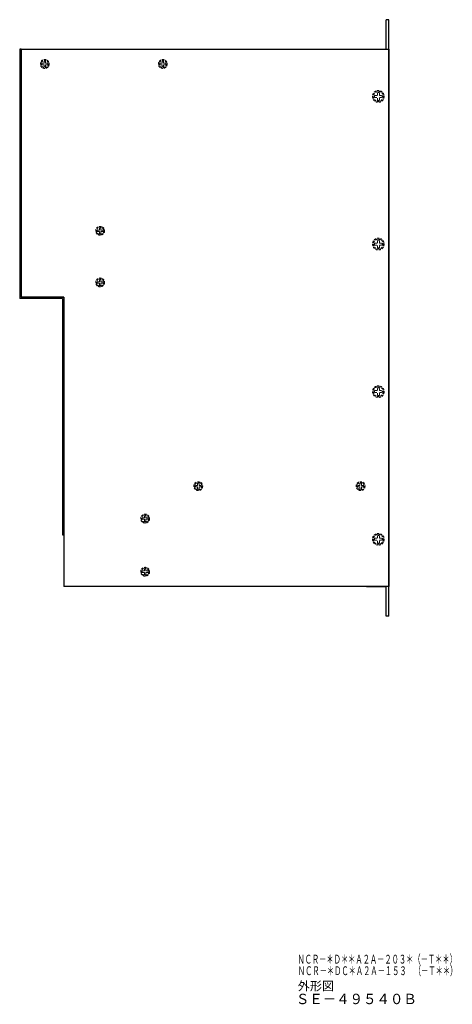
# Model space of a CAD drawing. Extents: x -2191 to -1050, y 970 to 2094.
# Drawn here: x -1343 to -1050, y 974 to 1641 of the extents above; entities that cross this region are included whole.
import ezdxf

# ---------------------------------------------------------------- set-up
doc = ezdxf.new("R2010")
doc.units = 0
doc.linetypes.add('DASHED', pattern=[0.75, 0.5, -0.25])
doc.layers.get('0').update_dxf_attribs({"linetype": 'CONTINUOUS'})
doc.styles.add('MSｺﾞｼｯｸ', font='MS Gothic.ttf')
doc.styles.get("Standard").update_dxf_attribs({"font": 'MS Gothic.ttf'})

msp = doc.modelspace()

# ---------------------------------------------------------------- linework, layer by layer
for p, q in [((-1095, 1620.64), (-1095, 1640.64)), ((-1093.4, 1640.64), (-1095, 1640.64)), ((-1093.4, 1236.64), (-1093.4, 1640.64)), ((-1343.4, 1620.64), (-1343.4, 1451.64)), ((-1342.4, 1620.64), (-1343.4, 1620.64)), ((-1342.4, 1620.64), (-1342.4, 1452.64)), ((-1342.4, 1620.64), (-1342.4, 1452.64)), ((-1342.4, 1620.64), (-1093.4, 1620.64)), ((-1093.4, 1620.64), (-1093.4, 1256.64)), ((-1314.4, 1451.64), (-1343.4, 1451.64)), ((-1313.4, 1452.64), (-1342.4, 1452.64)), ((-1342.4, 1452.64), (-1313.4, 1452.64)), ((-1314.4, 1451.64), (-1314.4, 1291.64)), ((-1313.4, 1452.64), (-1313.4, 1291.64)), ((-1313.4, 1452.64), (-1313.4, 1256.64)), ((-1314.4, 1291.64), (-1313.4, 1291.64)), ((-1093.4, 1256.64), (-1313.4, 1256.64)), ((-1108.4, 1256.64), (-1095, 1256.64)), ((-1095, 1236.64), (-1095, 1256.64)), ((-1093.4, 1236.64), (-1095, 1236.64))]:
    msp.add_line(p, q)
at = {"linetype": 'DASHED', "lineweight": 13, "ltscale": 3}
for p, q in [((-1328.33, 1611.14, 6.44), (-1326.9, 1611.14, 6.44)), ((-1328.33, 1610.14, 6.44), (-1326.9, 1610.14, 6.44)), ((-1326.9, 1611.14, 6.44), (-1326.9, 1612.58, 6.44)), ((-1326.9, 1608.7, 6.44), (-1326.9, 1610.14, 6.44)), ((-1325.9, 1611.14, 6.44), (-1325.9, 1612.58, 6.44)), ((-1325.9, 1611.14, 6.44), (-1324.46, 1611.14, 6.44)), ((-1325.9, 1610.14, 6.44), (-1324.46, 1610.14, 6.44)), ((-1325.9, 1608.7, 6.44), (-1325.9, 1610.14, 6.44)), ((-1248.33, 1611.14, 6.44), (-1246.9, 1611.14, 6.44)), ((-1248.33, 1610.14, 6.44), (-1246.9, 1610.14, 6.44)), ((-1246.9, 1611.14, 6.44), (-1246.9, 1612.58, 6.44)), ((-1246.9, 1608.7, 6.44), (-1246.9, 1610.14, 6.44)), ((-1245.9, 1611.14, 6.44), (-1245.9, 1612.58, 6.44)), ((-1245.9, 1611.14, 6.44), (-1244.46, 1611.14, 6.44)), ((-1245.9, 1610.14, 6.44), (-1244.46, 1610.14, 6.44)), ((-1245.9, 1608.7, 6.44), (-1245.9, 1610.14, 6.44)), ((-1102.98, 1589.31, 8.59), (-1101.06, 1589.31, 8.59)), ((-1102.98, 1587.97, 8.59), (-1101.06, 1587.97, 8.59)), ((-1101.06, 1589.31, 8.59), (-1101.06, 1591.22, 8.59)), ((-1101.06, 1586.06, 8.59), (-1101.06, 1587.97, 8.59)), ((-1099.73, 1589.31, 8.59), (-1099.73, 1591.22, 8.59)), ((-1099.73, 1589.31, 8.59), (-1097.81, 1589.31, 8.59)), ((-1099.73, 1587.97, 8.59), (-1097.81, 1587.97, 8.59)), ((-1099.73, 1586.06, 8.59), (-1099.73, 1587.97, 8.59)), ((-1290.83, 1498.14, 6.44), (-1289.4, 1498.14, 6.44)), ((-1290.83, 1497.14, 6.44), (-1289.4, 1497.14, 6.44)), ((-1289.4, 1498.14, 6.44), (-1289.4, 1499.58, 6.44)), ((-1289.4, 1495.7, 6.44), (-1289.4, 1497.14, 6.44)), ((-1288.4, 1498.14, 6.44), (-1288.4, 1499.58, 6.44)), ((-1288.4, 1498.14, 6.44), (-1286.96, 1498.14, 6.44)), ((-1288.4, 1497.14, 6.44), (-1286.96, 1497.14, 6.44)), ((-1288.4, 1495.7, 6.44), (-1288.4, 1497.14, 6.44)), ((-1102.98, 1489.31, 8.59), (-1101.06, 1489.31, 8.59)), ((-1102.98, 1487.97, 8.59), (-1101.06, 1487.97, 8.59)), ((-1101.06, 1489.31, 8.59), (-1101.06, 1491.22, 8.59)), ((-1101.06, 1486.06, 8.59), (-1101.06, 1487.97, 8.59)), ((-1099.73, 1489.31, 8.59), (-1099.73, 1491.22, 8.59)), ((-1099.73, 1489.31, 8.59), (-1097.81, 1489.31, 8.59)), ((-1099.73, 1487.97, 8.59), (-1097.81, 1487.97, 8.59)), ((-1099.73, 1486.06, 8.59), (-1099.73, 1487.97, 8.59)), ((-1290.83, 1463.14, 6.44), (-1289.4, 1463.14, 6.44)), ((-1290.83, 1462.14, 6.44), (-1289.4, 1462.14, 6.44)), ((-1289.4, 1463.14, 6.44), (-1289.4, 1464.58, 6.44)), ((-1289.4, 1460.7, 6.44), (-1289.4, 1462.14, 6.44)), ((-1288.4, 1463.14, 6.44), (-1288.4, 1464.58, 6.44)), ((-1288.4, 1463.14, 6.44), (-1286.96, 1463.14, 6.44)), ((-1288.4, 1462.14, 6.44), (-1286.96, 1462.14, 6.44)), ((-1288.4, 1460.7, 6.44), (-1288.4, 1462.14, 6.44)), ((-1102.98, 1389.31, 8.59), (-1101.06, 1389.31, 8.59)), ((-1102.98, 1387.97, 8.59), (-1101.06, 1387.97, 8.59)), ((-1101.06, 1389.31, 8.59), (-1101.06, 1391.22, 8.59)), ((-1101.06, 1386.06, 8.59), (-1101.06, 1387.97, 8.59)), ((-1099.73, 1389.31, 8.59), (-1099.73, 1391.22, 8.59)), ((-1099.73, 1389.31, 8.59), (-1097.81, 1389.31, 8.59)), ((-1099.73, 1387.97, 8.59), (-1097.81, 1387.97, 8.59)), ((-1099.73, 1386.06, 8.59), (-1099.73, 1387.97, 8.59)), ((-1224.33, 1325.14, 6.44), (-1222.9, 1325.14, 6.44)), ((-1224.33, 1324.14, 6.44), (-1222.9, 1324.14, 6.44)), ((-1222.9, 1325.14, 6.44), (-1222.9, 1326.58, 6.44)), ((-1222.9, 1322.7, 6.44), (-1222.9, 1324.14, 6.44)), ((-1221.9, 1325.14, 6.44), (-1221.9, 1326.58, 6.44)), ((-1221.9, 1325.14, 6.44), (-1220.46, 1325.14, 6.44)), ((-1221.9, 1324.14, 6.44), (-1220.46, 1324.14, 6.44)), ((-1221.9, 1322.7, 6.44), (-1221.9, 1324.14, 6.44)), ((-1114.33, 1325.14, 6.44), (-1112.9, 1325.14, 6.44)), ((-1114.33, 1324.14, 6.44), (-1112.9, 1324.14, 6.44)), ((-1112.9, 1325.14, 6.44), (-1112.9, 1326.58, 6.44)), ((-1112.9, 1322.7, 6.44), (-1112.9, 1324.14, 6.44)), ((-1111.9, 1325.14, 6.44), (-1111.9, 1326.58, 6.44)), ((-1111.9, 1325.14, 6.44), (-1110.46, 1325.14, 6.44)), ((-1111.9, 1324.14, 6.44), (-1110.46, 1324.14, 6.44)), ((-1111.9, 1322.7, 6.44), (-1111.9, 1324.14, 6.44)), ((-1260.33, 1303.14, 6.44), (-1258.9, 1303.14, 6.44)), ((-1260.33, 1302.14, 6.44), (-1258.9, 1302.14, 6.44)), ((-1258.9, 1303.14, 6.44), (-1258.9, 1304.58, 6.44)), ((-1258.9, 1300.7, 6.44), (-1258.9, 1302.14, 6.44)), ((-1257.9, 1303.14, 6.44), (-1257.9, 1304.58, 6.44)), ((-1257.9, 1303.14, 6.44), (-1256.46, 1303.14, 6.44)), ((-1257.9, 1302.14, 6.44), (-1256.46, 1302.14, 6.44)), ((-1257.9, 1300.7, 6.44), (-1257.9, 1302.14, 6.44)), ((-1102.98, 1289.31, 8.59), (-1101.06, 1289.31, 8.59)), ((-1102.98, 1287.97, 8.59), (-1101.06, 1287.97, 8.59)), ((-1101.06, 1289.31, 8.59), (-1101.06, 1291.22, 8.59)), ((-1101.06, 1286.06, 8.59), (-1101.06, 1287.97, 8.59)), ((-1099.73, 1289.31, 8.59), (-1099.73, 1291.22, 8.59)), ((-1099.73, 1289.31, 8.59), (-1097.81, 1289.31, 8.59)), ((-1099.73, 1287.97, 8.59), (-1097.81, 1287.97, 8.59)), ((-1099.73, 1286.06, 8.59), (-1099.73, 1287.97, 8.59)), ((-1258.9, 1267.14, 6.44), (-1258.9, 1268.58, 6.44)), ((-1257.9, 1267.14, 6.44), (-1257.9, 1268.58, 6.44)), ((-1260.33, 1267.14, 6.44), (-1258.9, 1267.14, 6.44)), ((-1260.33, 1266.14, 6.44), (-1258.9, 1266.14, 6.44)), ((-1258.9, 1264.7, 6.44), (-1258.9, 1266.14, 6.44)), ((-1257.9, 1267.14, 6.44), (-1256.46, 1267.14, 6.44)), ((-1257.9, 1266.14, 6.44), (-1256.46, 1266.14, 6.44)), ((-1257.9, 1264.7, 6.44), (-1257.9, 1266.14, 6.44))]:
    msp.add_line(p, q, dxfattribs=at)
for centre, radius in [((-1326.4, 1610.64), 3), ((-1326.4, 1610.64, 6.44), 3), ((-1326.4, 1610.64, 6.44), 2.5), ((-1246.4, 1610.64), 3), ((-1246.4, 1610.64, 6.44), 3), ((-1246.4, 1610.64, 6.44), 2.5), ((-1100.4, 1588.64), 4), ((-1100.4, 1588.64, 8.59), 4), ((-1100.4, 1588.64, 8.59), 3.33), ((-1288.9, 1497.64), 3), ((-1288.9, 1497.64, 6.44), 3), ((-1288.9, 1497.64, 6.44), 2.5), ((-1100.4, 1488.64), 4), ((-1100.4, 1488.64, 8.59), 4), ((-1100.4, 1488.64, 8.59), 3.33), ((-1288.9, 1462.64), 3), ((-1288.9, 1462.64, 6.44), 3), ((-1288.9, 1462.64, 6.44), 2.5), ((-1100.4, 1388.64), 4), ((-1100.4, 1388.64, 8.59), 4), ((-1100.4, 1388.64, 8.59), 3.33), ((-1222.4, 1324.64), 3), ((-1222.4, 1324.64, 6.44), 3), ((-1112.4, 1324.64), 3), ((-1112.4, 1324.64, 6.44), 3), ((-1222.4, 1324.64, 6.44), 2.5), ((-1112.4, 1324.64, 6.44), 2.5), ((-1258.4, 1302.64), 3), ((-1258.4, 1302.64, 6.44), 3), ((-1258.4, 1302.64, 6.44), 2.5), ((-1100.4, 1288.64), 4), ((-1100.4, 1288.64, 8.59), 4), ((-1100.4, 1288.64, 8.59), 3.33), ((-1258.4, 1266.64), 3), ((-1258.4, 1266.64, 6.44), 3), ((-1258.4, 1266.64, 6.44), 2.5)]:
    msp.add_circle(centre, radius, dxfattribs=at)
for centre, radius, start, end in [((-1326.4, 1610.64, 6.44), 2, 165.52249, 194.47751), ((-1326.4, 1610.64, 6.44), 2, 75.52249, 104.47751), ((-1326.4, 1610.64, 6.44), 2, 255.52249, 284.47751), ((-1326.4, 1610.64, 6.44), 2, 345.52249, 14.47751), ((-1246.4, 1610.64, 6.44), 2, 165.52249, 194.47751), ((-1246.4, 1610.64, 6.44), 2, 75.52249, 104.47751), ((-1246.4, 1610.64, 6.44), 2, 255.52249, 284.47751), ((-1246.4, 1610.64, 6.44), 2, 345.52249, 14.47751), ((-1100.4, 1588.64, 8.59), 2.67, 165.52249, 194.47751), ((-1100.4, 1588.64, 8.59), 2.67, 75.52249, 104.47751), ((-1100.4, 1588.64, 8.59), 2.67, 345.52249, 14.47751), ((-1100.4, 1588.64, 8.59), 2.67, 255.52249, 284.47751), ((-1288.9, 1497.64, 6.44), 2, 165.52249, 194.47751), ((-1288.9, 1497.64, 6.44), 2, 75.52249, 104.47751), ((-1288.9, 1497.64, 6.44), 2, 255.52249, 284.47751), ((-1288.9, 1497.64, 6.44), 2, 345.52249, 14.47751), ((-1100.4, 1488.64, 8.59), 2.67, 165.52249, 194.47751), ((-1100.4, 1488.64, 8.59), 2.67, 75.52249, 104.47751), ((-1100.4, 1488.64, 8.59), 2.67, 345.52249, 14.47751), ((-1100.4, 1488.64, 8.59), 2.67, 255.52249, 284.47751), ((-1288.9, 1462.64, 6.44), 2, 165.52249, 194.47751), ((-1288.9, 1462.64, 6.44), 2, 75.52249, 104.47751), ((-1288.9, 1462.64, 6.44), 2, 345.52249, 14.47751), ((-1288.9, 1462.64, 6.44), 2, 255.52249, 284.47751), ((-1100.4, 1388.64, 8.59), 2.67, 165.52249, 194.47751), ((-1100.4, 1388.64, 8.59), 2.67, 75.52249, 104.47751), ((-1100.4, 1388.64, 8.59), 2.67, 345.52249, 14.47751), ((-1100.4, 1388.64, 8.59), 2.67, 255.52249, 284.47751), ((-1222.4, 1324.64, 6.44), 2, 165.52249, 194.47751), ((-1222.4, 1324.64, 6.44), 2, 75.52249, 104.47751), ((-1222.4, 1324.64, 6.44), 2, 255.52249, 284.47751), ((-1222.4, 1324.64, 6.44), 2, 345.52249, 14.47751), ((-1112.4, 1324.64, 6.44), 2, 165.52249, 194.47751), ((-1112.4, 1324.64, 6.44), 2, 75.52249, 104.47751), ((-1112.4, 1324.64, 6.44), 2, 255.52249, 284.47751), ((-1112.4, 1324.64, 6.44), 2, 345.52249, 14.47751), ((-1258.4, 1302.64, 6.44), 2, 165.52249, 194.47751), ((-1258.4, 1302.64, 6.44), 2, 75.52249, 104.47751), ((-1258.4, 1302.64, 6.44), 2, 345.52249, 14.47751), ((-1258.4, 1302.64, 6.44), 2, 255.52249, 284.47751), ((-1100.4, 1288.64, 8.59), 2.67, 165.52249, 194.47751), ((-1100.4, 1288.64, 8.59), 2.67, 75.52249, 104.47751), ((-1100.4, 1288.64, 8.59), 2.67, 345.52249, 14.47751), ((-1100.4, 1288.64, 8.59), 2.67, 255.52249, 284.47751), ((-1258.4, 1266.64, 6.44), 2, 75.52249, 104.47751), ((-1258.4, 1266.64, 6.44), 2, 165.52249, 194.47751), ((-1258.4, 1266.64, 6.44), 2, 255.52249, 284.47751), ((-1258.4, 1266.64, 6.44), 2, 345.52249, 14.47751)]:
    msp.add_arc(centre, radius, start, end, dxfattribs=at)

# ---------------------------------------------------------------- texts
at = {"linetype": 'Continuous', "style": 'MSｺﾞｼｯｸ'}
for s, height, width, p in [('ＮＣＲ－＊Ｄ＊＊Ａ２Ａ－２０３＊（－Ｔ＊＊）', 6, 0.6, (-1155.24, 1001.15)), ('ＮＣＲ－＊ＤＣ＊Ａ２Ａ－１５３\u3000（－Ｔ＊＊）', 6, 0.6, (-1154.93, 993.32)), ('ＳＥ－４９５４０Ｂ', 7, 0.953, (-1156.26, 973.7))]:
    msp.add_text(s, height=height, dxfattribs=dict(at, width=width)).set_placement(p)
at = {"linetype": 'Continuous'}
msp.add_text('外形図', height=6, dxfattribs=at).set_placement((-1155.01, 982.99))

doc.saveas('drawing.dxf')
